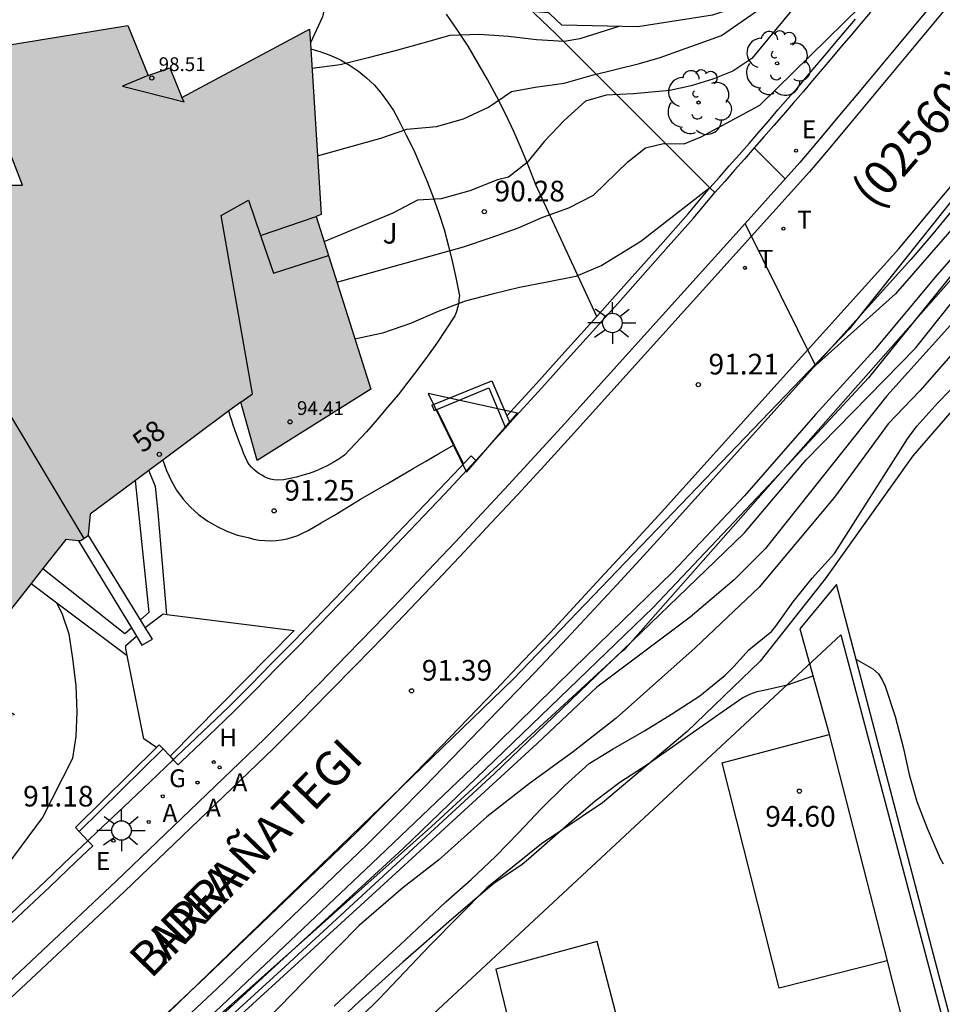
# Model space of a CAD drawing. Units: metres. Extents: x 583794 to 584144, y 4794040 to 4794290.
# Drawn here: x 584080 to 584113, y 4794124 to 4794160 of the extents above; entities that cross this region are included whole.
import ezdxf
from ezdxf.enums import TextEntityAlignment as Align

# ---------------------------------------------------------------- set-up
doc = ezdxf.new("R2010")
doc.units = ezdxf.units.M
for name, color, linetype in [('020104', 34, 'Continuous'), ('020204', 9, 'Continuous'), ('020308', 9, 'Continuous'), ('050108', 4, 'Continuous'), ('060108', 9, 'Continuous'), ('060113', 4, 'Continuous'), ('060130', 9, 'Continuous'), ('060134', 9, 'Continuous'), ('060145', 9, 'Continuous'), ('070104', 3, 'Continuous'), ('070105', 6, 'Continuous'), ('070106', 6, 'Continuous'), ('070108', 9, 'VALLA'), ('070116', 6, 'Continuous'), ('080110', 9, 'Continuous'), ('080137', 9, 'Continuous'), ('080201', 9, 'Continuous'), ('080202', 9, 'Continuous'), ('080302', 9, 'Continuous'), ('080303', 9, 'Continuous'), ('080306', 9, 'Continuous'), ('080308', 9, 'Continuous'), ('080312', 8, 'Continuous'), ('100105', 3, 'Continuous'), ('100107', 3, 'Continuous'), ('100202', 3, 'Continuous'), ('100302', 7, 'Continuous'), ('200204', 4, 'Continuous'), ('200205', 4, 'Continuous'), ('200304', 4, 'Continuous'), ('200305', 4, 'Continuous'), ('220205', 1, 'Continuous'), ('220207', 9, 'Continuous'), ('220305', 1, 'Continuous'), ('220307', 9, 'Continuous'), ('230104', 1, 'Continuous'), ('230204', 9, 'Continuous'), ('230304', 9, 'Continuous'), ('240205', 1, 'Continuous'), ('240305', 1, 'Continuous'), ('250206', 9, 'Continuous'), ('990501', 21, 'Continuous')]:
    doc.layers.add(name, color=color, linetype=linetype)
for name, color, linetype, lineweight in [('020105', 24, 'Continuous', 30), ('080111', 7, 'Continuous', 30), ('080118', 9, 'Continuous', 30)]:
    doc.layers.add(name, color=color, linetype=linetype, lineweight=lineweight)
doc.styles.add('ARIAL', font='ARIAL.TTF', dxfattribs={"height": 1})
doc.styles.add('ARIALI', font='ARIALI.TTF', dxfattribs={"height": 1})
doc.styles.add('ROMANS', font='romans__.ttf', dxfattribs={"height": 1})
doc.linetypes.add('VALLA', pattern='A,1,[200,DONOSTI.shx,S=0.1,R=0,X=0,Y=0],1', length=2)

# ---------------------------------------------------------------- blocks, each defined once
blk = doc.blocks.new('COTAPU')
blk.add_circle((0, 0), 0.075)
blk = doc.blocks.new('FAROLA')
for p, q in [((0, 0.355), (0, 0.755)), ((-0.63, 0.51), (-0.255, 0.245)), ((0.605, 0.49), (0.276, 0.223)), ((-0.355, 0), (-0.895, 0)), ((0.355, 0), (0.855, 0)), ((-0.65, -0.52), (-0.255, -0.24)), ((0, -0.355), (0, -0.755)), ((0.585, -0.52), (0.256, -0.246))]:
    blk.add_line(p, q)
blk.add_circle((0, 0), 0.355)
blk = doc.blocks.new('BloquePortal')
blk.add_circle((0, 0), 0.075)
at = {"flags": 5}
blk.add_attdef('INDICE', text='', height=0.75, dxfattribs=at).set_placement((0, 0), align=Align.MIDDLE_CENTER)
blk = doc.blocks.new('REGALU')
blk.add_circle((0, 0), 0.055)
blk = doc.blocks.new('REGELE')
blk.add_circle((0, 0), 0.055)
blk = doc.blocks.new('ABAS')
blk.add_circle((0, 0), 0.055)
blk = doc.blocks.new('HIDRAN')
blk.add_circle((0, 0), 0.055)
blk = doc.blocks.new('ARBOL')
blk.add_circle((0, 0), 0.0587)
for centre, radius, start, end in [((-0.28, 0.855), 0.3, 359.2878, 173.6078), ((0.097, 0.97), 0.21, 23.1565, 160.4665), ((0.438, 0.881), 0.24, 301.578, 139.328), ((-0.564, 0.381), 0.532, 92.28, 254.58), ((0.656, 0.288), 0.443, 319.8556, 114.7656), ((-0.091, 0.321), 0.12, 119.14, 310.56), ((0.819, -0.249), 0.383, 235.5275, 62.0275), ((-0.556, -0.339), 0.555, 142.64, 266.54), ((-0.039, -0.384), 0.21, 189.64, 323.88), ((0.299, -0.624), 0.532, 224.67, 0.24), ((-0.301, -0.676), 0.45, 213.78, 295.32)]:
    blk.add_arc(centre, radius, start, end)
blk = doc.blocks.new('PUNTO')
blk.add_circle((0, 0), 0.075)
blk = doc.blocks.new('RETEL')
blk.add_circle((0, 0), 0.055)
blk = doc.blocks.new('REGAS')
blk.add_circle((0, 0), 0.055)

msp = doc.modelspace()

# ---------------------------------------------------------------- hatches: boundary and pattern name
at = {"layer": '990501'}
msp.add_hatch(color=256, dxfattribs=at).paths.add_polyline_path([(584079.384, 4794134.56), (584077.264, 4794131.57), (584073.584, 4794132.85), (584072.914, 4794131.72), (584071.994, 4794132.17), (584071.824, 4794131.79), (584066.644, 4794135.13), (584068.974, 4794140.91), (584068.114, 4794141.49), (584068.474, 4794142.03), (584067.664, 4794142.7), (584068.254, 4794143.53), (584066.684, 4794144.24), (584069.935, 4794150.81), (584071.674, 4794148.8), (584074.194, 4794153.779), (584079.674, 4794153.769), (584077.784, 4794158.629), (584083.494, 4794159.559), (584084.234, 4794157.749), (584085.014, 4794158.029), (584085.454, 4794156.949), (584090.094, 4794159.429), (584090.514, 4794152.709), (584090.334, 4794152.629), (584092.314, 4794146.369), (584088.184, 4794143.779), (584087.594, 4794145.899), (584082.124, 4794141.83), (584082.044, 4794141.03), (584081.784, 4794140.86), (584081.244, 4794140.91), (584077.244, 4794135.83)])

# ---------------------------------------------------------------- linework, layer by layer
at = {"elevation": 91.201}
for points in [[(584144.103, 4794191.434), (584141.612, 4794190.004), (584139.726, 4794188.043), (584124, 4794166.51), (584109.675, 4794148.542), (584097.478, 4794135.844), (584084.216, 4794123.022), (584082.546, 4794120.692)], [(584082.546, 4794120.692), (584066.219, 4794097.311), (584109.382, 4794137.445), (584114.293, 4794118.902), (584144.102, 4794126.2)]]:
    msp.add_lwpolyline(points, dxfattribs=at)
at = {"layer": '020104', "flags": 128}
for points, elevation in [([(584132.773, 4794169.988), (584131.813, 4794169.338), (584130.893, 4794168.698), (584129.953, 4794168.058), (584129.563, 4794167.768), (584128.703, 4794167.118), (584126.453, 4794165.228), (584117.463, 4794155.318), (584113.673, 4794150.849), (584110.383, 4794146.779), (584106.963, 4794143.099), (584102.563, 4794138.439), (584098.153, 4794134.179), (584093.493, 4794129.7), (584087.943, 4794124.6), (584082.814, 4794119.89), (584080.414, 4794117.67), (584079.934, 4794117.29), (584078.404, 4794115.93), (584076.934, 4794114.13), (584074.764, 4794111.351), (584069.674, 4794104.471), (584063.964, 4794096.751)], 92), ([(584134.773, 4794167.818), (584134.023, 4794167.688), (584132.703, 4794167.188), (584131.653, 4794166.618), (584130.313, 4794165.648), (584129.193, 4794164.638), (584124.143, 4794160.618), (584122.093, 4794158.728), (584120.753, 4794157.378), (584117.913, 4794154.048), (584115.923, 4794151.909), (584114.233, 4794149.659), (584111.043, 4794146.129), (584106.633, 4794140.569), (584105.503, 4794139.449), (584103.913, 4794138.089), (584100.523, 4794135.549), (584098.353, 4794133.509), (584092.643, 4794128.27), (584087.313, 4794123.4)], 93), ([(584123.783, 4794164.098), (584111.363, 4794149.829), (584108.453, 4794147.219), (584105.904, 4794152.379)], 91), ([(584098.754, 4794160.029), (584097.364, 4794160.129), (584096.384, 4794160.489), (584095.544, 4794161.069), (584094.724, 4794161.719), (584093.894, 4794162.319), (584093.104, 4794162.739), (584092.024, 4794162.829), (584091.514, 4794162.699), (584090.974, 4794161.839), (584090.774, 4794160.859), (584090.564, 4794159.879), (584090.124, 4794158.929)], 88.5), ([(584090.381, 4794154.831), (584092.674, 4794155.479), (584093.624, 4794155.799), (584094.694, 4794155.899), (584095.674, 4794156.179), (584096.584, 4794156.599), (584097.424, 4794157.169), (584098.284, 4794157.329), (584099.334, 4794157.469), (584100.344, 4794157.759), (584102.064, 4794158.179), (584102.814, 4794158.399), (584105.044, 4794159.199), (584106.704, 4794160.348), (584107.994, 4794162.018)], 89.5), ([(584091.084, 4794150.249), (584095.674, 4794151.529), (584096.684, 4794151.869), (584097.634, 4794152.209), (584098.554, 4794152.609), (584099.504, 4794152.949), (584100.394, 4794153.409), (584101.647, 4794154.612), (584102.284, 4794155.129), (584102.934, 4794155.279), (584103.684, 4794155.269), (584104.304, 4794155.529), (584106.434, 4794156.669), (584111.314, 4794161.458)], 90.5), ([(584120.663, 4794159.818), (584118.393, 4794156.818), (584112.863, 4794150.509), (584110.603, 4794147.799), (584108.453, 4794145.449), (584105.883, 4794142.489), (584103.283, 4794139.739), (584099.663, 4794136.219), (584096.253, 4794132.869), (584092.353, 4794129.15), (584085.983, 4794123.13)], 91.5), ([(584101.324, 4794159.529), (584099.904, 4794159.079), (584099.334, 4794158.989), (584098.324, 4794159.049), (584097.314, 4794159.159), (584096.254, 4794159.239), (584095.184, 4794159.199), (584094.204, 4794158.919), (584093.204, 4794158.649), (584092.214, 4794158.389), (584091.204, 4794158.139), (584090.174, 4794158.009)], 89), ([(584106.234, 4794155.119), (584107.358, 4794153.994)], 91), ([(584104.624, 4794153.669), (584102.114, 4794151.719), (584100.704, 4794150.849), (584099.754, 4794150.449), (584098.714, 4794150.249), (584097.714, 4794150.059), (584096.714, 4794149.819), (584095.734, 4794149.559), (584094.764, 4794149.179), (584093.754, 4794148.749), (584092.744, 4794148.399), (584091.734, 4794148.179)], 91), ([(584114.653, 4794149.049), (584112.243, 4794146.309), (584111.093, 4794145.109), (584109.143, 4794142.449), (584106.413, 4794139.179), (584104.093, 4794136.979), (584101.223, 4794134.429), (584099.663, 4794133.199), (584098.073, 4794132.059), (584096.523, 4794130.84), (584094.773, 4794129.27), (584093.483, 4794128.27), (584091.893, 4794126.9), (584090.333, 4794125.32), (584088.133, 4794123.06)], 93.5), ([(584090.983, 4794123.97), (584091.743, 4794124.69), (584092.503, 4794125.39), (584093.383, 4794126.2), (584094.203, 4794126.97), (584095.043, 4794127.76), (584095.963, 4794128.57), (584096.843, 4794129.41), (584097.693, 4794130.28), (584098.483, 4794131.119), (584099.353, 4794131.979), (584100.243, 4794132.779), (584101.113, 4794133.319), (584102.253, 4794133.969), (584103.233, 4794134.569), (584104.253, 4794135.239), (584105.173, 4794135.989), (584105.503, 4794136.319), (584106.043, 4794136.909), (584106.863, 4794137.569), (584107.013, 4794137.759), (584107.643, 4794138.649), (584108.333, 4794139.509), (584109.143, 4794140.399), (584111.793, 4794144.569), (584112.133, 4794145.029), (584112.903, 4794145.869), (584113.773, 4794146.769)], 94), ([(584109.943, 4794136.549), (584110.543, 4794136.219), (584110.743, 4794136.029), (584110.873, 4794135.819), (584110.983, 4794135.589), (584111.353, 4794134.489), (584111.643, 4794133.369), (584111.863, 4794132.379), (584112.133, 4794131.399), (584112.513, 4794130.439), (584112.983, 4794129.339), (584113.093, 4794129.139)], 94.5), ([(584108.363, 4794135.949), (584107.423, 4794135.629), (584106.583, 4794135.429), (584106.333, 4794135.379), (584106.063, 4794135.279), (584105.823, 4794135.169), (584105.063, 4794134.639), (584104.143, 4794133.989), (584103.273, 4794133.389), (584102.343, 4794132.729), (584101.353, 4794132.089), (584100.453, 4794131.419), (584099.603, 4794130.679), (584098.813, 4794129.99), (584098.043, 4794129.31), (584097.813, 4794129.11), (584096.783, 4794128.42), (584096.003, 4794127.77), (584095.143, 4794127.03), (584094.243, 4794126.24), (584093.473, 4794125.57), (584092.713, 4794124.88), (584091.893, 4794124.14), (584091.063, 4794123.36)], 94.5)]:
    msp.add_lwpolyline(points, dxfattribs=dict(at, elevation=elevation))
at = {"layer": '020105', "flags": 128}
for points, elevation in [([(584115.514, 4794169.248), (584112.624, 4794166.618), (584108.764, 4794161.538), (584106.144, 4794158.369), (584105.454, 4794157.909), (584104.734, 4794157.619), (584103.944, 4794157.369), (584103.164, 4794157.209), (584101.854, 4794157.089), (584100.854, 4794157.039), (584100.114, 4794156.819), (584099.334, 4794156.119), (584098.624, 4794155.369), (584097.974, 4794154.579), (584097.314, 4794154.059), (584096.914, 4794153.959), (584095.914, 4794153.569), (584094.874, 4794153.269), (584094.014, 4794153.219), (584093.114, 4794152.759), (584090.614, 4794151.709)], 90), ([(584083.383, 4794120.1), (584089.063, 4794125.28), (584096.793, 4794132.409), (584101.123, 4794136.569), (584104.813, 4794140.119), (584105.883, 4794141.149), (584108.123, 4794143.799), (584112.093, 4794147.849), (584114.353, 4794150.699), (584117.073, 4794153.848), (584119.323, 4794156.898), (584121.313, 4794159.058), (584122.393, 4794159.948), (584123.903, 4794161.368), (584129.413, 4794165.758), (584130.503, 4794166.408), (584131.663, 4794167.448), (584133.233, 4794168.758), (584133.633, 4794169.068)], 92.5)]:
    msp.add_lwpolyline(points, dxfattribs=dict(at, elevation=elevation))
at = {"layer": '050108'}
for points in [[(584084.127, 4794137.722, 91.177), (584084.774, 4794138.21, 91.137), (584084.915, 4794138.192, 91.139)], [(584084.915, 4794138.192, 91.139), (584089.534, 4794137.609, 91.177), (584085.027, 4794133.043, 91.277)], [(584083.476, 4794136.696, 91.081), (584083.424, 4794136.96, 91.067), (584083.424, 4794137.06, 91.107), (584083.811, 4794137.396, 91.067)], [(584084.531, 4794133.358, 91.257), (584084.074, 4794133.67, 91.237), (584083.476, 4794136.696, 91.081)]]:
    msp.add_polyline3d(points, dxfattribs=at)
at = {"layer": '060108'}
msp.add_polyline3d([(584112.934, 4794160.628, 90.787), (584112.214, 4794159.758, 90.847), (584111.494, 4794158.898, 90.897), (584110.774, 4794158.028, 90.957), (584110.054, 4794157.169, 90.997), (584109.334, 4794156.309, 91.047), (584108.614, 4794155.449, 91.087), (584107.894, 4794154.589, 91.127), (584105.904, 4794152.379, 91.217), (584099.234, 4794144.989, 91.527), (584098.274, 4794143.939, 91.547), (584097.314, 4794142.889, 91.567), (584096.344, 4794141.849, 91.587), (584095.374, 4794140.809, 91.597), (584094.394, 4794139.779, 91.607), (584093.414, 4794138.749, 91.607), (584092.434, 4794137.729, 91.607), (584091.444, 4794136.709, 91.607), (584090.454, 4794135.69, 91.597), (584089.454, 4794134.68, 91.587), (584088.454, 4794133.68, 91.577), (584083.054, 4794128.5, 91.527), (584078.544, 4794124.27, 91.477), (584077.724, 4794123.47, 91.447)], dxfattribs=at)
at = {"layer": '060113'}
msp.add_polyline3d([(584113.294, 4794160.308, 90.677), (584112.574, 4794159.438, 90.737), (584111.854, 4794158.578, 90.787), (584111.134, 4794157.708, 90.847), (584110.414, 4794156.849, 90.887), (584109.694, 4794155.989, 90.937), (584108.974, 4794155.129, 90.977), (584108.244, 4794154.259, 91.017), (584099.584, 4794144.659, 91.417), (584098.624, 4794143.599, 91.437), (584097.654, 4794142.549, 91.457), (584096.684, 4794141.509, 91.477), (584095.714, 4794140.469, 91.487), (584094.734, 4794139.439, 91.497), (584093.754, 4794138.409, 91.497), (584092.774, 4794137.379, 91.497), (584091.784, 4794136.359, 91.497), (584090.784, 4794135.34, 91.487), (584089.784, 4794134.33, 91.477), (584088.784, 4794133.32, 91.467), (584083.374, 4794128.14, 91.417), (584078.864, 4794123.91, 91.367)], dxfattribs=at)
at = {"layer": '060130'}
for points in [[(584096.129, 4794143.78, 91.567), (584097.201, 4794144.967, 91.567)], [(584109.223, 4794139.279, 94.457), (584107.893, 4794137.669, 94.517), (584108.943, 4794133.899, 94.587), (584108.959, 4794133.838, 94.588)], [(584111.053, 4794125.622, 94.647), (584107.133, 4794124.629, 94.647), (584105.073, 4794132.809, 94.507), (584108.959, 4794133.838, 94.588)], [(584108.959, 4794133.838, 94.588), (584111.053, 4794125.622, 94.645)], [(584101.79, 4794115.963, 94.747), (584101.153, 4794118.47, 94.707), (584102.463, 4794118.89, 94.737), (584100.533, 4794126.32, 94.657), (584096.853, 4794125.32, 94.647), (584098.663, 4794117.91, 94.747), (584099.973, 4794118.13, 94.737), (584100.623, 4794115.661, 94.747)], [(584111.053, 4794125.622, 94.645), (584111.143, 4794125.269, 94.647), (584111.807, 4794122.678, 94.676)]]:
    msp.add_polyline3d(points, dxfattribs=at)
at = {"layer": '060134'}
msp.add_polyline3d([(584081.834, 4794120.83, 91.207), (584086.324, 4794125.04, 91.257), (584091.783, 4794130.27, 91.307), (584092.823, 4794131.32, 91.317), (584093.843, 4794132.35, 91.327), (584094.853, 4794133.39, 91.337), (584095.853, 4794134.419, 91.337), (584096.853, 4794135.459, 91.337), (584097.833, 4794136.489, 91.337), (584098.833, 4794137.539, 91.327), (584099.823, 4794138.599, 91.317), (584100.803, 4794139.659, 91.297), (584101.783, 4794140.719, 91.277), (584102.753, 4794141.779, 91.257), (584111.483, 4794151.459, 90.857), (584112.253, 4794152.389, 90.817), (584112.973, 4794153.249, 90.777), (584113.693, 4794154.109, 90.727)], dxfattribs=at)
at = {"layer": '060145'}
for points in [[(584100.515, 4794148.998, 91.089), (584098.304, 4794153.779, 90.287), (584098.054, 4794154.429, 90.057), (584097.784, 4794155.079, 89.857), (584097.504, 4794155.719, 89.667), (584097.204, 4794156.359, 89.497), (584096.884, 4794156.979, 89.347), (584096.554, 4794157.599, 89.217), (584096.204, 4794158.209, 89.107), (584095.844, 4794158.809, 89.007), (584095.464, 4794159.399, 88.927), (584095.064, 4794159.979, 88.877)], [(584090.139, 4794158.718, 88.727), (584090.504, 4794158.609, 88.687), (584090.864, 4794158.479, 88.667), (584091.214, 4794158.319, 88.667), (584091.544, 4794158.129, 88.687), (584091.864, 4794157.909, 88.727), (584092.164, 4794157.669, 88.797), (584092.444, 4794157.399, 88.877), (584092.694, 4794157.109, 88.967), (584092.924, 4794156.799, 89.087), (584093.134, 4794156.479, 89.227), (584093.314, 4794156.139, 89.377), (584093.594, 4794155.589, 89.517), (584093.874, 4794155.039, 89.667), (584094.124, 4794154.469, 89.807), (584094.364, 4794153.899, 89.957), (584094.584, 4794153.329, 90.097), (584094.784, 4794152.749, 90.237), (584094.974, 4794152.159, 90.377), (584095.134, 4794151.559, 90.517), (584095.284, 4794150.959, 90.657), (584095.414, 4794150.359, 90.787), (584095.534, 4794149.759, 90.927), (584095.524, 4794149.689, 90.927), (584095.514, 4794149.619, 90.927), (584095.504, 4794149.549, 90.927), (584095.494, 4794149.479, 90.927), (584095.484, 4794149.419, 90.927), (584095.474, 4794149.349, 90.927), (584095.454, 4794149.279, 90.927), (584095.434, 4794149.219, 90.927), (584095.414, 4794149.149, 90.927), (584095.384, 4794149.089, 90.927), (584095.364, 4794149.029, 90.927), (584095.044, 4794148.529, 90.987), (584094.714, 4794148.039, 91.047), (584094.374, 4794147.559, 91.097), (584094.024, 4794147.089, 91.147), (584093.664, 4794146.619, 91.197), (584093.304, 4794146.159, 91.237), (584092.924, 4794145.709, 91.267), (584092.544, 4794145.259, 91.307), (584092.154, 4794144.819, 91.327), (584091.754, 4794144.389, 91.357), (584091.354, 4794143.969, 91.377), (584091.154, 4794143.829, 91.377), (584090.944, 4794143.709, 91.377), (584090.734, 4794143.589, 91.377), (584090.524, 4794143.489, 91.377), (584090.304, 4794143.389, 91.377), (584090.074, 4794143.309, 91.377), (584089.844, 4794143.239, 91.377), (584089.614, 4794143.169, 91.377), (584089.384, 4794143.119, 91.377), (584089.144, 4794143.079, 91.377), (584088.914, 4794143.059, 91.377), (584088.794, 4794143.079, 91.377), (584088.674, 4794143.099, 91.377), (584088.564, 4794143.139, 91.377), (584088.454, 4794143.189, 91.377), (584088.354, 4794143.239, 91.377), (584088.254, 4794143.309, 91.367), (584088.154, 4794143.379, 91.367), (584088.064, 4794143.449, 91.357), (584087.984, 4794143.539, 91.347), (584087.904, 4794143.629, 91.347), (584087.844, 4794143.729, 91.337), (584087.764, 4794143.889, 91.317), (584087.694, 4794144.049, 91.307), (584087.634, 4794144.219, 91.297), (584087.564, 4794144.389, 91.287), (584087.504, 4794144.559, 91.287), (584087.444, 4794144.719, 91.287), (584087.384, 4794144.889, 91.287), (584087.324, 4794145.059, 91.287), (584087.264, 4794145.229, 91.287), (584087.214, 4794145.399, 91.297), (584087.164, 4794145.579, 91.307)], [(584084.763, 4794143.793, 91.407), (584084.894, 4794143.409, 91.397), (584085.064, 4794143.049, 91.387), (584085.264, 4794142.699, 91.377), (584085.504, 4794142.379, 91.367), (584085.774, 4794142.089, 91.357), (584086.064, 4794141.819, 91.347), (584086.394, 4794141.579, 91.327), (584086.734, 4794141.379, 91.317), (584087.094, 4794141.209, 91.297), (584087.474, 4794141.069, 91.277), (584087.864, 4794140.979, 91.267), (584088.054, 4794140.919, 91.247), (584088.264, 4794140.889, 91.237), (584088.464, 4794140.869, 91.217), (584088.664, 4794140.859, 91.207), (584088.874, 4794140.869, 91.197), (584089.074, 4794140.899, 91.197), (584089.274, 4794140.939, 91.187), (584089.474, 4794140.989, 91.187), (584089.664, 4794141.059, 91.187), (584089.854, 4794141.149, 91.187), (584090.044, 4794141.239, 91.197), (584090.514, 4794141.519, 91.167), (584090.994, 4794141.799, 91.157), (584091.464, 4794142.089, 91.137), (584091.944, 4794142.369, 91.127), (584092.424, 4794142.649, 91.127), (584092.904, 4794142.929, 91.117), (584093.384, 4794143.209, 91.117), (584093.854, 4794143.489, 91.127), (584094.334, 4794143.769, 91.127), (584094.814, 4794144.049, 91.137), (584095.34, 4794144.35, 93.148)]]:
    msp.add_polyline3d(points, dxfattribs=at)
at = {"layer": '070104'}
msp.add_polyline3d([(584134.104, 4794168.559, 93.187), (584132.473, 4794166.898, 93.447), (584129.893, 4794163.698, 93.717), (584125.443, 4794158.488, 93.927), (584118.873, 4794151.888, 94.047), (584111.993, 4794143.949, 94.067), (584108.813, 4794139.479, 94.087), (584106.443, 4794136.489, 94.207), (584103.783, 4794133.929, 94.477), (584100.723, 4794131.359, 94.527), (584098.513, 4794129.87, 94.507), (584096.523, 4794128.27, 94.517), (584094.473, 4794126.19, 94.527), (584092.613, 4794124.24, 94.527), (584090.663, 4794122.32, 94.637), (584088.823, 4794120.49, 94.597), (584086.863, 4794118.63, 94.537), (584085.163, 4794117.18, 94.507), (584083.533, 4794115.62, 94.567), (584082.933, 4794115.06, 94.567), (584075.113, 4794107.861, 94.567), (584069.382, 4794101.741, 92.915)], dxfattribs=at)
at = {"layer": '070105'}
for points in [[(584117.534, 4794169.208, 90.157), (584116.254, 4794169.288, 90.107), (584115.514, 4794169.248, 89.977), (584114.654, 4794169.008, 89.917), (584114.114, 4794168.648, 89.827), (584111.514, 4794166.368, 89.257), (584109.274, 4794163.598, 88.567), (584107.414, 4794161.308, 87.998), (584106.494, 4794160.528, 87.958), (584104.724, 4794159.939, 87.938), (584102.004, 4794159.519, 87.718), (584099.244, 4794159.579, 87.698), (584091.704, 4794166.719, 87.328)], [(584110.454, 4794160.048, 90.867), (584110.104, 4794159.638, 90.897), (584109.754, 4794159.218, 90.927), (584109.404, 4794158.808, 90.947), (584109.054, 4794158.388, 90.967), (584108.704, 4794157.979, 90.987), (584108.354, 4794157.569, 91.017), (584108.004, 4794157.159, 91.037), (584107.644, 4794156.749, 91.057), (584107.294, 4794156.339, 91.077), (584106.944, 4794155.929, 91.097), (584106.584, 4794155.529, 91.117), (584106.234, 4794155.119, 91.137), (584105.874, 4794154.709, 91.157), (584105.514, 4794154.309, 91.177), (584105.164, 4794153.899, 91.197), (584104.804, 4794153.499, 91.217)], [(584104.624, 4794153.669, 91.117), (584104.974, 4794154.059, 91.197), (584105.324, 4794154.469, 91.177), (584105.684, 4794154.869, 91.157), (584106.044, 4794155.279, 91.137), (584106.394, 4794155.689, 91.117), (584106.754, 4794156.089, 91.097), (584107.094, 4794156.499, 91.077), (584107.454, 4794156.909, 91.057), (584107.814, 4794157.319, 91.037), (584108.154, 4794157.729, 91.017), (584108.504, 4794158.139, 90.987), (584108.854, 4794158.548, 90.967), (584109.204, 4794158.968, 90.947), (584109.554, 4794159.378, 90.927), (584109.904, 4794159.798, 90.897)], [(584097.36, 4794145.142, 92.925), (584097.594, 4794145.399, 92.907), (584098.524, 4794146.409, 92.837), (584099.444, 4794147.439, 92.777), (584100.364, 4794148.459, 92.727), (584101.284, 4794149.479, 92.687), (584102.194, 4794150.509, 92.657), (584103.114, 4794151.539, 92.637), (584104.024, 4794152.569, 92.617), (584104.804, 4794153.499, 92.617)], [(584100.515, 4794148.998, 92.713), (584101.094, 4794149.639, 92.687), (584102.004, 4794150.669, 92.657), (584102.924, 4794151.699, 92.637), (584103.834, 4794152.729, 92.617), (584104.624, 4794153.669, 92.617)], [(584104.804, 4794153.499, 91.217), (584104.624, 4794153.669, 91.117)], [(584113.433, 4794152.869, 90.767), (584112.713, 4794152.009, 90.807), (584111.923, 4794151.069, 90.847), (584103.193, 4794141.389, 91.247), (584102.213, 4794140.319, 91.267), (584101.243, 4794139.259, 91.287), (584100.253, 4794138.199, 91.307), (584099.263, 4794137.139, 91.317), (584098.263, 4794136.089, 91.327), (584097.273, 4794135.049, 91.327), (584096.273, 4794134.009, 91.327), (584095.273, 4794132.98, 91.327), (584094.273, 4794131.94, 91.317), (584093.243, 4794130.9, 91.307), (584092.193, 4794129.85, 91.297), (584086.733, 4794124.61, 91.247), (584082.234, 4794120.4, 91.197)], [(584097.251, 4794145.395, 92.918), (584098.334, 4794146.569, 92.837), (584099.254, 4794147.599, 92.777), (584100.174, 4794148.619, 92.727), (584100.515, 4794148.998, 92.713)], [(584094.527, 4794145.784, 93.272), (584096.704, 4794146.669, 93.117), (584097.251, 4794145.395, 93.165)], [(584094.712, 4794145.629, 93.264), (584096.594, 4794146.409, 93.117), (584097.201, 4794144.967, 93.174)], [(584094.527, 4794145.784, 93.272), (584094.609, 4794145.586, 93.272)], [(584094.609, 4794145.586, 93.272), (584094.712, 4794145.629, 93.264)], [(584097.251, 4794145.395, 93.165), (584097.36, 4794145.142, 93.174)], [(584097.201, 4794144.967, 92.936), (584097.36, 4794145.142, 92.925)], [(584095.679, 4794143.661, 93.086), (584095.952, 4794143.948, 93.082)], [(584096.129, 4794143.78, 93.082), (584095.952, 4794143.948, 93.082)], [(584085.145, 4794132.918, 92.797), (584085.264, 4794133.03, 92.797), (584086.214, 4794133.94, 92.797), (584087.174, 4794134.85, 92.807), (584087.944, 4794135.62, 92.867), (584088.714, 4794136.41, 92.917), (584089.484, 4794137.19, 92.967), (584090.254, 4794137.979, 93.007), (584091.014, 4794138.759, 93.047), (584091.764, 4794139.549, 93.067), (584092.534, 4794140.349, 93.087), (584093.284, 4794141.139, 93.097), (584094.044, 4794141.939, 93.097), (584094.794, 4794142.729, 93.097), (584095.554, 4794143.529, 93.087), (584095.679, 4794143.661, 93.086)], [(584085.32, 4794132.733, 92.797), (584085.444, 4794132.85, 92.797), (584086.394, 4794133.76, 92.797), (584087.354, 4794134.68, 92.807), (584088.124, 4794135.45, 92.867), (584088.894, 4794136.24, 92.917), (584089.664, 4794137.02, 92.967), (584090.434, 4794137.809, 93.007), (584091.194, 4794138.589, 93.047), (584091.954, 4794139.379, 93.067), (584092.724, 4794140.179, 93.087), (584093.474, 4794140.969, 93.097), (584094.234, 4794141.769, 93.097), (584094.984, 4794142.559, 93.097), (584096.129, 4794143.78, 93.082)], [(584083.958, 4794137.994, 92.481), (584082.049, 4794141.081, 92.059)], [(584081.699, 4794140.867, 92.107), (584083.622, 4794137.707, 92.499)], [(584084.127, 4794137.722, 92.518), (584083.958, 4794137.994, 92.481)], [(584083.622, 4794137.707, 92.499), (584083.811, 4794137.396, 92.538)], [(584083.811, 4794137.396, 92.538), (584084.004, 4794137.08, 92.577), (584084.394, 4794137.29, 92.577), (584084.127, 4794137.722, 92.518)], [(584081.594, 4794130.46, 93.047), (584084.531, 4794133.358, 92.883)], [(584081.734, 4794130.31, 93.047), (584084.774, 4794133.31, 92.877)], [(584084.531, 4794133.358, 92.883), (584084.634, 4794133.46, 92.877)], [(584084.634, 4794133.46, 92.877), (584084.774, 4794133.31, 92.877)], [(584084.774, 4794133.31, 92.877), (584085.027, 4794133.043, 92.823)], [(584085.027, 4794133.043, 92.823), (584085.145, 4794132.918, 92.797)], [(584085.145, 4794132.918, 92.797), (584085.32, 4794132.733, 92.76)], [(584081.594, 4794130.46, 93.047), (584081.734, 4794130.31, 93.047)], [(584081.734, 4794130.31, 93.047), (584082.046, 4794129.98, 92.797)], [(584075.037, 4794123.303, 92.847), (584075.344, 4794123.61, 92.847), (584075.984, 4794124.24, 92.847), (584076.644, 4794124.88, 92.847), (584077.604, 4794125.78, 92.827), (584078.564, 4794126.68, 92.817), (584079.524, 4794127.59, 92.817), (584080.484, 4794128.49, 92.807), (584081.434, 4794129.4, 92.797), (584082.046, 4794129.98, 92.797)], [(584082.046, 4794129.98, 92.797), (584082.221, 4794129.796, 92.657)], [(584075.187, 4794123.103, 92.847), (584075.524, 4794123.44, 92.847), (584076.164, 4794124.07, 92.847), (584076.824, 4794124.7, 92.847), (584077.784, 4794125.6, 92.827), (584078.744, 4794126.5, 92.817), (584079.704, 4794127.41, 92.817), (584080.664, 4794128.31, 92.807), (584081.614, 4794129.22, 92.797), (584082.221, 4794129.796, 92.797)]]:
    msp.add_polyline3d(points, dxfattribs=at)
at = {"layer": '070106'}
for points in [[(584095.34, 4794144.35, 93.148), (584094.712, 4794145.629, 93.264)], [(584095.679, 4794143.661, 93.086), (584095.34, 4794144.35, 93.148)]]:
    msp.add_polyline3d(points, dxfattribs=at)
at = {"layer": '070108'}
for points in [[(584104.624, 4794153.669, 91.117), (584099.014, 4794159.279, 88.227), (584088.994, 4794168.829, 87.978), (584081.217, 4794176.151, 87.186)], [(584119.209, 4794101.392, 94.691), (584112.873, 4794125.339, 94.607), (584109.223, 4794139.279, 94.457)]]:
    msp.add_polyline3d(points, dxfattribs=at)
at = {"layer": '070116'}
for points in [[(584083.958, 4794137.994, 91.227), (584084.274, 4794138.27, 91.227), (584083.774, 4794143.057, 91.227)], [(584080.411, 4794139.852, 91.367), (584083.384, 4794137.5, 91.227), (584083.622, 4794137.707, 91.227)]]:
    msp.add_polyline3d(points, dxfattribs=at)
at = {"layer": '080110'}
for points in [[(584084.234, 4794157.749, 98.347), (584083.304, 4794157.359, 98.517), (584085.534, 4794156.789, 98.407), (584085.454, 4794156.949, 98.037)], [(584087.594, 4794145.899, 94.897), (584088.014, 4794146.199, 94.957), (584086.884, 4794152.669, 96.617), (584087.874, 4794153.219, 96.677), (584088.314, 4794151.939, 96.267), (584090.334, 4794152.629, 96.347)], [(584088.314, 4794151.939, 96.267), (584088.784, 4794150.579, 96.157), (584090.774, 4794151.219, 96.027)]]:
    msp.add_polyline3d(points, dxfattribs=at)
at = {"layer": '080111'}
for points in [[(584077.52, 4794153.773, 97.608), (584079.674, 4794153.769, 97.447), (584077.784, 4794158.629, 98.687), (584083.494, 4794159.559, 98.477), (584084.234, 4794157.749, 98.347), (584085.014, 4794158.029, 98.407), (584085.454, 4794156.949, 98.037), (584090.094, 4794159.429, 97.967), (584090.139, 4794158.718, 97.821)], [(584090.139, 4794158.718, 97.821), (584090.514, 4794152.709, 96.587), (584090.334, 4794152.629, 96.347), (584092.314, 4794146.369, 94.937), (584088.184, 4794143.779, 94.827), (584087.594, 4794145.899, 94.897), (584087.164, 4794145.579, 94.876)], [(584087.164, 4794145.579, 94.876), (584084.763, 4794143.793, 94.758)], [(584084.763, 4794143.793, 94.758), (584084.251, 4794143.412, 94.732)], [(584084.251, 4794143.412, 94.732), (584083.774, 4794143.057, 94.709)], [(584083.774, 4794143.057, 94.709), (584082.124, 4794141.83, 94.627), (584082.049, 4794141.081, 94.431)], [(584082.049, 4794141.081, 94.431), (584082.044, 4794141.03, 94.417), (584081.914, 4794140.945, 94.402)], [(584081.699, 4794140.867, 94.414), (584081.244, 4794140.91, 94.557), (584080.411, 4794139.852, 94.651)], [(584081.914, 4794140.945, 94.402), (584081.784, 4794140.86, 94.387), (584081.699, 4794140.867, 94.414)], [(584080.411, 4794139.852, 94.651), (584079.987, 4794139.313, 94.699)], [(584079.987, 4794139.313, 94.699), (584077.244, 4794135.83, 95.007), (584079.384, 4794134.56, 94.967)]]:
    msp.add_polyline3d(points, dxfattribs=at)
at = {"layer": '080118', "flags": 128}
msp.add_lwpolyline([(584081.914, 4794140.945), (584074.228, 4794153.779)], dxfattribs=at)
at = {"layer": '080137'}
for points in [[(584095.794, 4794143.359, 93.707), (584097.634, 4794145.499, 93.667), (584094.394, 4794146.209, 93.707)], [(584094.394, 4794146.209, 93.707), (584095.794, 4794143.359, 93.707), (584097.634, 4794145.499, 93.667), (584094.394, 4794146.209, 93.707)]]:
    msp.add_polyline3d(points, dxfattribs=at)
at = {"layer": '100105'}
msp.add_polyline3d([(584075.037, 4794123.303, 91.027), (584074.934, 4794123.44, 91.027), (584074.964, 4794123.74, 91.027), (584076.364, 4794125.61, 91.027), (584078.334, 4794128.05, 90.987), (584080.394, 4794130.81, 91.087), (584081.494, 4794132.97, 91.157), (584081.624, 4794133.76, 91.267), (584081.654, 4794134.65, 91.327), (584081.614, 4794135.6, 91.367), (584081.504, 4794136.59, 91.397), (584081.364, 4794137.47, 91.437), (584081.124, 4794138.19, 91.467), (584080.918, 4794138.614, 91.449)], dxfattribs=at)
at = {"layer": '100107'}
for points in [[(584080.234, 4794117.94, 96.877), (584087.253, 4794124.03, 96.977), (584094.513, 4794130.49, 96.967), (584101.443, 4794136.859, 96.747), (584101.563, 4794136.949, 96.887), (584118.543, 4794156.198, 96.127), (584131.733, 4794174.128, 95.277), (584141.103, 4794186.597, 94.357), (584144.103, 4794189.847, 94.317)], [(584084.915, 4794138.192, 92.017), (584084.594, 4794141.889, 92.017), (584084.504, 4794142.829, 91.977), (584084.251, 4794143.412, 91.977)], [(584079.987, 4794139.313, 92.225), (584080.918, 4794138.614, 92.213)], [(584080.918, 4794138.614, 92.213), (584083.476, 4794136.696, 92.181)]]:
    msp.add_polyline3d(points, dxfattribs=at)
at = {"layer": '230104'}
msp.add_polyline3d([(584082.046, 4794129.98, 92.797), (584082.394, 4794130.31, 92.797), (584083.354, 4794131.21, 92.797), (584084.304, 4794132.12, 92.797), (584085.145, 4794132.918, 92.797)], dxfattribs=at)

# ---------------------------------------------------------------- block references
at = {"layer": '020204', "rotation": 359.9987685839998}
for p in [(584096.434, 4794152.809, 90.28), (584104.203, 4794146.529, 91.21), (584088.804, 4794141.949, 91.25), (584093.794, 4794135.419, 91.39), (584107.873, 4794131.779, 94.6)]:
    msp.add_blockref('COTAPU', p, dxfattribs=at)
at = {"layer": '080201', "rotation": 359.9987685839998}
for p in [(584084.364, 4794157.659, 98.51), (584089.384, 4794145.179, 94.41)]:
    msp.add_blockref('PUNTO', p, dxfattribs=at)
at = {"layer": '080202', "rotation": 359.9987685839998}
msp.add_blockref('BloquePortal', (584084.637, 4794144.002), dxfattribs=at)
at = {"layer": '100202', "rotation": 359.9987685839998}
for p in [(584107.064, 4794158.189, 90.81), (584104.214, 4794156.769, 90.48)]:
    msp.add_blockref('ARBOL', p, dxfattribs=at)
at = {"layer": '200204', "rotation": 359.9987685839998}
msp.add_blockref('HIDRAN', (584086.614, 4794132.83, 91.5), dxfattribs=at)
at = {"layer": '200205', "rotation": 359.9987685839998}
for p in [(584086.824, 4794132.64, 91.49), (584086.024, 4794132.09, 91.49), (584084.254, 4794130.66, 91.46)]:
    msp.add_blockref('ABAS', p, dxfattribs=at)
at = {"layer": '220205', "rotation": 359.9987685839998}
msp.add_blockref('REGELE', (584107.754, 4794155.019, 91.06), dxfattribs=at)
at = {"layer": '220207', "rotation": 359.9987685839998}
msp.add_blockref('REGALU', (584082.974, 4794129.98, 91.45), dxfattribs=at)
at = {"layer": '230204', "rotation": 359.9987685839998}
msp.add_blockref('REGAS', (584084.764, 4794131.59, 91.47), dxfattribs=at)
at = {"layer": '240205', "rotation": 359.9987685839998}
for p in [(584107.294, 4794152.189, 91.04), (584105.894, 4794150.769, 91.11)]:
    msp.add_blockref('RETEL', p, dxfattribs=at)
at = {"layer": '250206', "rotation": 359.9987685839998}
for p in [(584101.084, 4794148.769, 91.38), (584083.264, 4794130.35, 91.46)]:
    msp.add_blockref('FAROLA', p, dxfattribs=at)

# ---------------------------------------------------------------- texts
at = {"layer": '020308', "style": 'ARIAL'}
for s, p in [('90.28', (584096.804, 4794153.179, 90.277)), ('91.21', (584104.573, 4794146.899, 91.207)), ('91.25', (584089.174, 4794142.319, 91.247)), ('91.39', (584094.164, 4794135.789, 91.387)), ('91.18', (584079.694, 4794131.22, 91.177)), ('94.60', (584106.633, 4794130.489, 94.597))]:
    msp.add_text(s, height=0.75, rotation=359.9988, dxfattribs=at).set_placement(p)
at = {"layer": '080302', "style": 'ARIAL'}
msp.add_text('(02560)', height=1.25, rotation=49.1628, dxfattribs=at).set_placement((584110.626, 4794152.848))
at = {"layer": '080303', "style": 'ARIAL'}
for s, p in [('98.51', (584084.614, 4794157.909, 98.507)), ('94.41', (584089.634, 4794145.429, 94.407))]:
    msp.add_text(s, height=0.5, rotation=359.9988, dxfattribs=at).set_placement(p)
at = {"layer": '080306', "style": 'ARIALI'}
msp.add_text('BIDEA', height=1.25, rotation=45.7662, dxfattribs=at).set_placement((584084.333, 4794124.934))
at = {"layer": '080308', "style": 'ARIALI'}
msp.add_text('58', height=0.75, rotation=36.8228, dxfattribs=at).set_placement((584084.022, 4794144.025))
at = {"layer": '080312', "style": 'ARIALI'}
msp.add_text('LARRAÑATEGI', height=1.24996, rotation=45.7662, dxfattribs=at).set_placement((584084.333, 4794124.934))
at = {"layer": '100302', "style": 'ARIAL'}
msp.add_text('J', height=0.75, rotation=359.9988, dxfattribs=at).set_placement((584092.745, 4794151.648))
at = {"layer": '200304', "style": 'ROMANS'}
msp.add_text('H', height=0.65, rotation=359.9988, dxfattribs=at).set_placement((584086.814, 4794133.4, 91.497))
at = {"layer": '200305', "style": 'ROMANS'}
for p in [(584087.294, 4794131.77, 91.487), (584086.334, 4794130.85, 91.487), (584084.754, 4794130.66, 91.457)]:
    msp.add_text('A', height=0.65, rotation=359.9988, dxfattribs=at).set_placement(p)
at = {"layer": '220305', "style": 'ROMANS'}
msp.add_text('E', height=0.65, rotation=359.9988, dxfattribs=at).set_placement((584107.964, 4794155.469, 91.057))
at = {"layer": '220307', "style": 'ROMANS'}
msp.add_text('E', height=0.65, rotation=359.9988, dxfattribs=at).set_placement((584082.334, 4794128.92, 91.447))
at = {"layer": '230304', "style": 'ROMANS'}
msp.add_text('G', height=0.65, rotation=359.9988, dxfattribs=at).set_placement((584084.994, 4794131.92, 91.467))
at = {"layer": '240305', "style": 'ROMANS'}
for p in [(584107.793, 4794152.189, 91.037), (584106.393, 4794150.769, 91.107)]:
    msp.add_text('T', height=0.65, rotation=359.9988, dxfattribs=at).set_placement(p)

doc.saveas('drawing.dxf')
